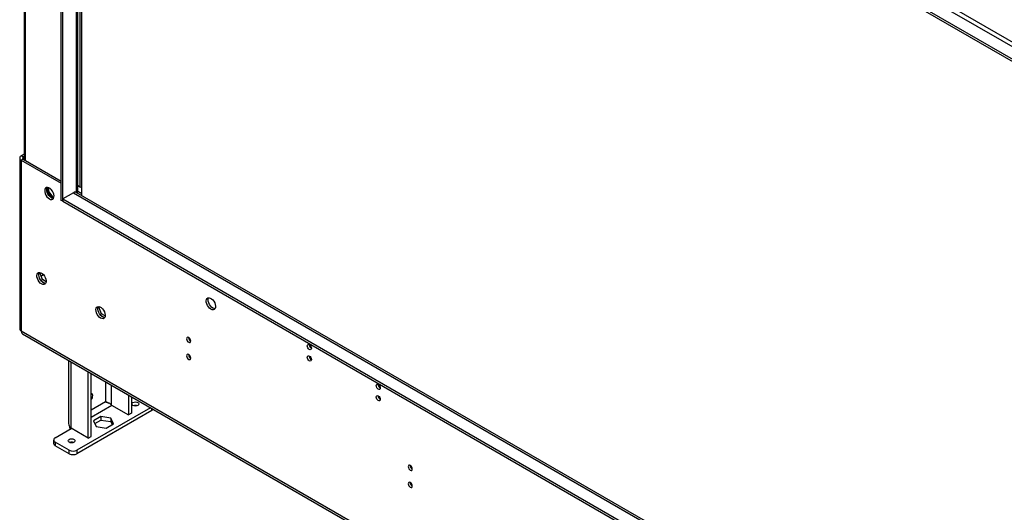
# Model space of a CAD drawing. Units: millimetres. Extents: x 2 to 4202, y 4 to 5944.
# Drawn here: x 1557 to 2264, y 864 to 1217 of the extents above; entities that cross this region are included whole.
import ezdxf

# ---------------------------------------------------------------- set-up
doc = ezdxf.new("R2010")
doc.units = ezdxf.units.MM
doc.header["$LTSCALE"] = 20

msp = doc.modelspace()

# ---------------------------------------------------------------- linework, layer by layer
at = {"color": 7, "linetype": 'Continuous', "lineweight": 25}
for p, q in [((1560.458, 1607.802), (1560.458, 1117.061)), ((1595.985, 1587.293), (2808.673, 887.224)), ((2810.088, 889.673), (1597.399, 1589.743)), ((1587.146, 1087.775), (1587.146, 1583.416)), ((1588.207, 1087.163), (1588.207, 1582.803)), ((2800.895, 882.733), (1588.207, 1582.803)), ((2800.895, 881.1), (1588.207, 1581.17)), ((1598.985, 1094.102), (1598.985, 1574.948)), ((1601.996, 1091.169), (1601.996, 1573.21)), ((1557.337, 1118.187), (1557.337, 995.501)), ((1560.458, 1120.945), (1558.508, 1119.82)), ((1559.923, 1119.003), (1558.508, 1119.82)), ((1559.923, 1117.37), (1558.508, 1116.554)), ((1560.458, 1119.312), (1559.923, 1119.003)), ((1559.923, 1117.37), (1587.146, 1101.654)), ((1558.508, 1116.554), (1558.508, 993.869)), ((1558.508, 1116.554), (1587.146, 1100.022)), ((1577.211, 1097.008), (1577.211, 1093.405)), ((1578.272, 1094.017), (1578.272, 1096.749)), ((1599.874, 1097.981), (1600.581, 1097.572)), ((1578.272, 1094.017), (1577.211, 1093.405)), ((1577.211, 1093.405), (1580.397, 1089.442)), ((1581.489, 1090.015), (1578.272, 1094.017)), ((1581.489, 1090.015), (1580.453, 1089.416)), ((1580.475, 1089.407), (1581.819, 1089.527)), ((1581.963, 1090.057), (1581.489, 1090.015)), ((1595.985, 1093.286), (1588.207, 1088.796)), ((2800.895, 399.059), (1597.985, 1093.484)), ((1601.996, 1092.501), (1598.985, 1094.239)), ((1588.207, 1087.163), (1587.146, 1087.775)), ((1588.207, 1088.796), (2800.895, 388.726)), ((1588.207, 1088.796), (1588.207, 1087.163)), ((1588.207, 1087.163), (2800.895, 387.093)), ((1571.158, 1035.267), (1571.764, 1035.617)), ((1571.764, 1035.617), (1571.978, 1035.921)), ((1573.622, 1030.829), (1571.764, 1035.617)), ((1572.6, 1030.24), (1573.622, 1030.829)), ((1575.383, 1028.179), (1573.454, 1029.293)), ((1576.34, 1029.259), (1573.622, 1030.829)), ((1614.19, 1011.124), (1614.404, 1011.428)), ((1613.585, 1010.775), (1614.19, 1011.124)), ((1616.048, 1006.337), (1614.19, 1011.124)), ((1615.027, 1005.747), (1616.048, 1006.337)), ((1617.809, 1003.687), (1615.88, 1004.801)), ((1618.767, 1004.767), (1616.048, 1006.337)), ((2848.978, 248.896), (1558.508, 993.869)), ((1559.337, 992.037), (2849.807, 247.065)), ((1592.46, 972.916), (1592.46, 927.644)), ((1606.592, 916.949), (1606.592, 964.758)), ((1608.713, 918.174), (1608.713, 963.533)), ((1635.583, 948.021), (1635.583, 933.686)), ((1619.801, 942.747), (1619.259, 942.984)), ((1623.209, 940.829), (1635.583, 933.686)), ((1637.704, 946.797), (1637.704, 934.91)), ((1651.394, 938.894), (1598.46, 908.336)), ((1652.2, 936.91), (1598.46, 905.887)), ((1637.704, 934.91), (1635.583, 933.686)), ((1615.639, 932.459), (1610.414, 929.442)), ((1610.414, 929.442), (1612.326, 925.322)), ((1611.31, 927.51), (1615.639, 930.009)), ((1622.777, 931.355), (1615.639, 932.459)), ((1615.639, 932.459), (1615.639, 930.009)), ((1615.639, 930.009), (1622.777, 928.905)), ((1619.465, 924.217), (1624.69, 927.234)), ((1624.69, 927.234), (1622.777, 931.355)), ((1622.777, 931.355), (1622.777, 928.905)), ((1622.777, 928.905), (1623.793, 926.716)), ((1582.904, 917.317), (1594.217, 923.848)), ((1606.592, 916.949), (1594.217, 924.093)), ((1594.217, 923.848), (1594.262, 924.067)), ((1612.326, 925.322), (1619.465, 924.217)), ((1581.732, 915.684), (1581.732, 913.234)), ((1592.803, 908.336), (1582.904, 914.051)), ((1582.904, 914.051), (1582.904, 911.601)), ((1606.592, 916.949), (1608.713, 918.174)), ((1592.803, 905.887), (1582.904, 911.601)), ((1592.803, 905.887), (1592.803, 908.336)), ((1598.46, 908.336), (1598.46, 905.887))]:
    msp.add_line(p, q, dxfattribs=at)
at = {"color": 8, "linetype": 'Continuous', "lineweight": 25}
for p, q in [((1561.337, 1607.295), (1561.337, 1116.554)), ((1598.106, 1093.414), (1598.106, 1575.455)), ((1600.581, 1574.027), (1600.581, 1097.572)), ((1559.923, 1117.37), (1559.923, 1119.003)), ((1601.519, 1097.268), (1601.996, 1096.992)), ((1595.985, 1093.286), (2800.895, 397.707)), ((1572.607, 1033.445), (1574.326, 1034.437)), ((1594.217, 924.093), (1594.217, 971.901)), ((1618.966, 957.614), (1618.966, 943.034)), ((1623.209, 940.829), (1623.209, 955.165)), ((1618.966, 943.034), (1608.713, 937.115)), ((1608.713, 932.216), (1623.421, 940.707)), ((1652.2, 936.91), (1652.2, 938.429)), ((1594.217, 923.848), (1594.43, 923.97))]:
    msp.add_line(p, q, dxfattribs=at)
at = {"color": 7, "linetype": 'Continuous', "lineweight": 25, "flags": 128}
for points in [[(1578.661, 1088.793), (1579.567, 1088.414), (1580.406, 1088.351), (1581.116, 1088.608), (1581.643, 1089.166), (1581.95, 1089.984), (1582.012, 1091.002), (1581.826, 1092.144), (1581.405, 1093.325), (1580.781, 1094.457), (1579.999, 1095.457), (1579.118, 1096.25), (1578.204, 1096.778), (1577.323, 1097.002), (1576.541, 1096.904), (1575.917, 1096.493), (1575.496, 1095.798), (1575.31, 1094.871), (1575.373, 1093.781), (1575.679, 1092.609), (1576.206, 1091.442), (1576.916, 1090.366), (1577.755, 1089.46), (1578.661, 1088.793)], [(1580.075, 1089.61), (1579.169, 1090.277), (1578.33, 1091.182), (1577.621, 1092.258), (1577.093, 1093.426), (1576.787, 1094.598), (1576.724, 1095.688), (1576.91, 1096.614), (1577.101, 1097.007)], [(1581.635, 1089.153), (1580.981, 1089.231), (1580.075, 1089.61)], [(1573.004, 1027.756), (1572.098, 1028.423), (1571.259, 1029.329), (1570.549, 1030.405), (1570.022, 1031.572), (1569.716, 1032.744), (1569.653, 1033.834), (1569.839, 1034.761), (1570.26, 1035.456), (1570.884, 1035.867), (1571.666, 1035.965), (1572.547, 1035.741), (1573.462, 1035.213), (1574.342, 1034.42), (1575.124, 1033.42), (1575.748, 1032.288), (1576.169, 1031.107), (1576.355, 1029.965), (1576.293, 1028.947), (1575.986, 1028.129), (1575.459, 1027.571), (1574.749, 1027.314), (1573.91, 1027.377), (1573.004, 1027.756)], [(1575.978, 1028.116), (1575.757, 1028.121), (1574.876, 1028.345), (1573.961, 1028.873), (1573.08, 1029.666), (1572.299, 1030.666), (1571.674, 1031.799), (1571.254, 1032.98), (1571.067, 1034.121), (1571.13, 1035.139), (1571.436, 1035.957), (1571.444, 1035.97)], [(1615.431, 1003.264), (1614.524, 1003.931), (1613.685, 1004.836), (1612.976, 1005.913), (1612.448, 1007.08), (1612.142, 1008.252), (1612.08, 1009.342), (1612.266, 1010.269), (1612.687, 1010.964), (1613.311, 1011.375), (1614.092, 1011.473), (1614.973, 1011.249), (1615.888, 1010.721), (1616.769, 1009.928), (1617.55, 1008.928), (1618.175, 1007.795), (1618.595, 1006.615), (1618.782, 1005.473), (1618.719, 1004.455), (1618.413, 1003.637), (1617.885, 1003.078), (1617.176, 1002.821), (1616.337, 1002.885), (1615.431, 1003.264)], [(1618.405, 1003.624), (1618.183, 1003.629), (1617.302, 1003.853), (1616.387, 1004.381), (1615.507, 1005.174), (1614.725, 1006.174), (1614.101, 1007.307), (1613.68, 1008.487), (1613.494, 1009.629), (1613.556, 1010.647), (1613.863, 1011.465), (1613.871, 1011.478)], [(1694.627, 1009.635), (1693.72, 1010.302), (1692.881, 1011.207), (1692.172, 1012.283), (1691.644, 1013.451), (1691.338, 1014.623), (1691.276, 1015.713), (1691.462, 1016.639), (1691.883, 1017.334), (1692.507, 1017.746), (1693.288, 1017.843), (1694.169, 1017.62), (1695.084, 1017.092), (1695.965, 1016.298), (1696.746, 1015.298), (1697.371, 1014.166), (1697.791, 1012.985), (1697.977, 1011.844), (1697.915, 1010.826), (1697.609, 1010.007), (1697.081, 1009.449), (1696.372, 1009.192), (1695.533, 1009.256), (1694.627, 1009.635)], [(1696.041, 1010.451), (1695.135, 1011.118), (1694.296, 1012.023), (1693.586, 1013.1), (1693.059, 1014.267), (1692.752, 1015.439), (1692.69, 1016.529), (1692.876, 1017.456), (1693.067, 1017.849)], [(1697.601, 1009.994), (1696.947, 1010.072), (1696.041, 1010.451)], [(1678.717, 989.266), (1678.148, 989.464), (1677.667, 989.37), (1677.345, 989), (1677.232, 988.409), (1677.345, 987.688), (1677.667, 986.945), (1678.148, 986.296), (1678.717, 985.837), (1679.285, 985.639), (1679.767, 985.733), (1680.089, 986.104), (1680.202, 986.695), (1680.089, 987.416), (1679.767, 988.158), (1679.285, 988.808), (1678.717, 989.266)], [(1765.337, 980.742), (1764.769, 981.2), (1764.287, 981.85), (1763.965, 982.592), (1763.852, 983.314), (1763.965, 983.905), (1764.287, 984.275), (1764.769, 984.369), (1765.337, 984.171), (1765.905, 983.713), (1766.387, 983.063), (1766.709, 982.321), (1766.822, 981.599), (1766.709, 981.008), (1766.387, 980.638), (1765.905, 980.544), (1765.337, 980.742)], [(1678.717, 977.018), (1678.148, 977.216), (1677.667, 977.122), (1677.345, 976.752), (1677.232, 976.161), (1677.345, 975.439), (1677.667, 974.697), (1678.148, 974.047), (1678.717, 973.589), (1679.285, 973.391), (1679.767, 973.485), (1680.089, 973.855), (1680.202, 974.446), (1680.089, 975.168), (1679.767, 975.91), (1679.285, 976.56), (1678.717, 977.018)], [(1765.337, 972.576), (1764.769, 973.035), (1764.287, 973.685), (1763.965, 974.427), (1763.852, 975.148), (1763.965, 975.739), (1764.287, 976.11), (1764.769, 976.203), (1765.337, 976.006), (1765.905, 975.547), (1766.387, 974.897), (1766.709, 974.155), (1766.822, 973.434), (1766.709, 972.843), (1766.387, 972.472), (1765.905, 972.379), (1765.337, 972.576)], [(1814.835, 952.167), (1814.266, 952.626), (1813.785, 953.276), (1813.463, 954.018), (1813.35, 954.739), (1813.463, 955.33), (1813.785, 955.701), (1814.266, 955.794), (1814.835, 955.597), (1815.403, 955.138), (1815.885, 954.489), (1816.207, 953.746), (1816.32, 953.025), (1816.207, 952.434), (1815.885, 952.064), (1815.403, 951.97), (1814.835, 952.167)], [(1609.844, 947.567), (1609.712, 948.356), (1609.332, 948.898), (1608.748, 949.126), (1608.713, 949.129)], [(1814.835, 944.002), (1814.266, 944.461), (1813.785, 945.11), (1813.463, 945.853), (1813.35, 946.574), (1813.463, 947.165), (1813.785, 947.535), (1814.266, 947.629), (1814.835, 947.432), (1815.403, 946.973), (1815.885, 946.323), (1816.207, 945.581), (1816.32, 944.86), (1816.207, 944.269), (1815.885, 943.898), (1815.403, 943.805), (1814.835, 944.002)], [(1642.223, 940.539), (1641.412, 940.227), (1640.455, 940.117), (1639.498, 940.227), (1638.687, 940.539), (1638.145, 941.008), (1637.955, 941.56), (1638.145, 942.112), (1638.687, 942.581), (1639.498, 942.893), (1640.455, 943.003), (1641.412, 942.893), (1642.223, 942.581), (1642.765, 942.112), (1642.955, 941.56), (1642.765, 941.008), (1642.223, 940.539)], [(1592.881, 916.137), (1593.692, 916.45), (1594.649, 916.56), (1595.605, 916.45), (1596.416, 916.137), (1596.958, 915.669), (1597.149, 915.116), (1596.958, 914.564), (1596.416, 914.096), (1595.605, 913.783), (1594.649, 913.673), (1593.692, 913.783), (1592.881, 914.096), (1592.339, 914.564), (1592.149, 915.116), (1592.339, 915.669), (1592.881, 916.137)], [(1837.816, 897.421), (1837.247, 897.618), (1836.766, 897.524), (1836.444, 897.154), (1836.331, 896.563), (1836.444, 895.842), (1836.766, 895.099), (1837.247, 894.45), (1837.816, 893.991), (1838.384, 893.794), (1838.866, 893.887), (1839.188, 894.258), (1839.301, 894.849), (1839.188, 895.57), (1838.866, 896.312), (1838.384, 896.962), (1837.816, 897.421)], [(1837.816, 885.172), (1837.247, 885.37), (1836.766, 885.276), (1836.444, 884.906), (1836.331, 884.315), (1836.444, 883.593), (1836.766, 882.851), (1837.247, 882.202), (1837.816, 881.743), (1838.384, 881.545), (1838.866, 881.639), (1839.188, 882.01), (1839.301, 882.6), (1839.188, 883.322), (1838.866, 884.064), (1838.384, 884.714), (1837.816, 885.172)]]:
    msp.add_lwpolyline(points, dxfattribs=at)
at = {"color": 7, "linetype": 'Continuous', "lineweight": 25}
for centre, radius, start, end in [((1559.128, 1118.187), 1.746, 110.783115, 249.2167), ((1560.233, 1118.187), 0.873, 110.783716, 249.216468), ((1601.864, 1101.28), 3.853, 221.213165, 238.913878), ((1601.938, 1100.119), 2.886, 241.959763, 271.144192), ((1597.157, 1091.651), 2.012, 65.694863, 125.61522), ((1597.709, 1094.163), 1.278, 309.378997, 357.26709), ((1559.339, 995.701), 2.012, 185.694314, 245.625795), ((1560.494, 993.664), 1.996, 174.114087, 234.57365), ((1681.683, 989.264), 3.036, 179.237021, 240.757591), ((1768.303, 984.169), 3.036, 179.23706, 240.757552), ((1681.682, 977.015), 3.035, 179.227232, 240.767379), ((1768.303, 976.003), 3.035, 179.227274, 240.767338), ((1817.801, 955.595), 3.036, 179.241898, 240.752713), ((1604.996, 947.822), 4.855, 319.960449, 356.988094), ((1640.455, 936.515), 4.043, 70.908032, 109.0921), ((1817.8, 947.429), 3.035, 179.232113, 240.762499), ((1651.06, 939.095), 2.465, 297.549319, 329.829441), ((1583.734, 913.434), 2.012, 185.694879, 245.625388), ((1583.523, 915.684), 1.746, 110.783395, 249.216813), ((1594.649, 910.071), 4.043, 70.908184, 109.092005), ((1595.632, 913.795), 6.148, 242.609694, 297.39036), ((1595.632, 911.345), 6.148, 242.609694, 297.39036), ((1840.781, 897.418), 3.035, 179.231581, 240.763031), ((1840.78, 885.169), 3.034, 179.221795, 240.772816)]:
    msp.add_arc(centre, radius, start, end, dxfattribs=at)
for points, knots in [([(1623.209, 940.829), (1622.853, 941.196), (1622.186, 941.883), (1620.937, 942.545), (1619.811, 942.925), (1619.237, 942.999), (1618.966, 943.034)], [0, 0, 0, 0, 0.2827919, 0.5307121, 0.7785573, 1, 1, 1, 1]), ([(1618.966, 943.034), (1619.345, 942.897), (1620.017, 942.655), (1620.953, 942.387), (1621.36, 942.271)], [0, 0, 0, 0, 0.5647947, 1, 1, 1, 1]), ([(1592.46, 927.644), (1592.542, 927.002), (1592.706, 925.717), (1593.713, 924.634), (1594.217, 924.093)], [0, 0, 0, 0, 0.5000011, 1, 1, 1, 1]), ([(1593.62, 923.503), (1593.58, 923.71), (1593.491, 924.179), (1593.411, 924.743), (1593.388, 925.103), (1593.384, 925.166)], [0, 0, 0, 0, 0.395499, 0.8940928, 1, 1, 1, 1])]:
    msp.add_open_spline(points, degree=3, knots=knots, dxfattribs=at)

doc.saveas('drawing.dxf')
